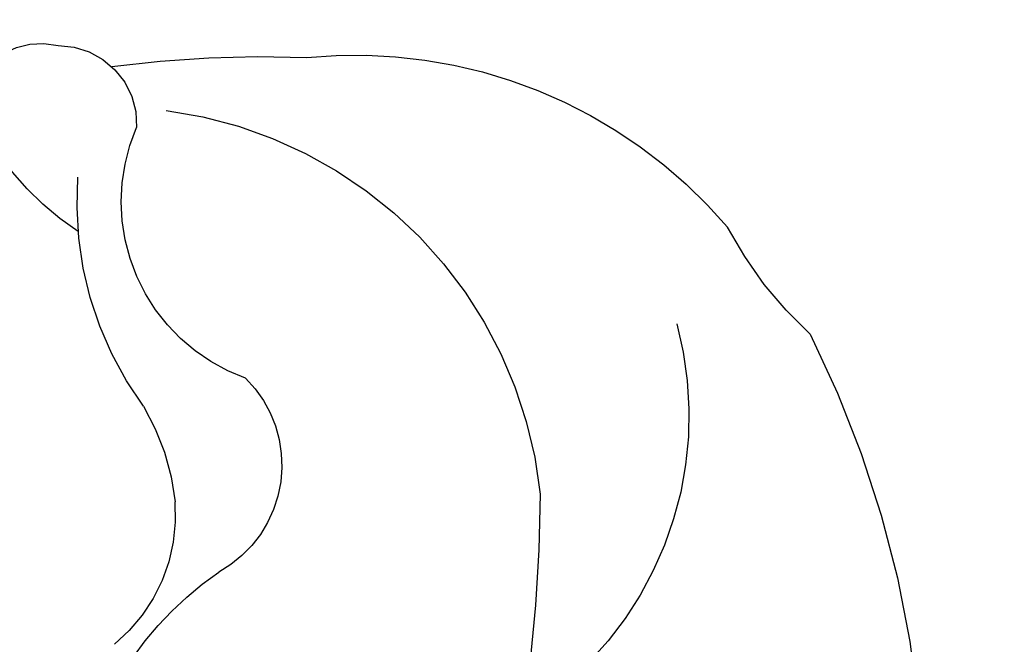
# Model space of a CAD drawing. Units: millimetres. Extents: x 2326 to 7366, y 1790 to 3572.
# Drawn here: x 3651 to 3670, y 3092 to 3104 of the extents above; entities that cross this region are included whole.
import ezdxf
from ezdxf.xclip import XClip

# ---------------------------------------------------------------- set-up
doc = ezdxf.new("R2010")
doc.units = ezdxf.units.MM
doc.header["$XCLIPFRAME"] = 2
doc.layers.add('H-08.木作(細線)', color=8, linetype='Continuous')

# ---------------------------------------------------------------- blocks, each defined once
blk = doc.blocks.new('SE-21113L')
at = {"layer": 'H-08.木作(細線)', "lineweight": 30}
blk.add_open_spline([(-69.287, 12.379), (-73.356, 13.991), (-75.86, 19.346), (-75.837, 19.346), (-75.837, 20.264), (-74.619, 20.264), (-74.482, 20.264), (-75.423, 21.113), (-75.699, 21.686), (-75.699, 23.178), (-74.849, 23.683), (-73.907, 23.683), (-72.621, 23.04), (-72.507, 23.04), (-74.23, 24.975), (-75.263, 26.466), (-75.263, 27.177), (-74.942, 27.682), (-73.724, 28.15), (-73.793, 28.15), (-74.436, 29.641), (-74.046, 31.982), (-73.723, 33.045), (-72.69, 34.605), (-71.151, 34.605), (-68.878, 34.972), (-67.201, 33.618), (-65.548, 32.012), (-65.548, 29.763), (-65.479, 29.763), (-64.422, 29.763), (-64.422, 29.694), (-64.422, 31.943), (-62.332, 31.622), (-61.85, 31.301), (-60.966, 30.081), (-60.575, 27.947), (-60.162, 26.57), (-60.162, 26.478), (-59.817, 28.016), (-58.876, 28.016), (-58.049, 28.016), (-57.13, 25.56), (-57.13, 24.275), (-57.13, 23.748), (-57.13, 23.839), (-54.88, 25.813), (-52.491, 27.098), (-47.408, 29.922), (-42.539, 32.63), (-38.612, 34.259), (-38.611, 34.266), (-39.3, 35.023), (-39.576, 36.607), (-40.219, 38.144), (-40.219, 39.269), (-39.163, 39.269), (-36.935, 39.269), (-36.935, 39.227), (-35.389, 40.444), (-34.011, 40.444), (-34.171, 40.444), (-32.495, 40.948), (-30.864, 41.66), (-28.751, 41.66), (-28.108, 40.994), (-27.511, 40.994), (-27.167, 41.522), (-26.432, 41.522), (-24.587, 41.983), (-20.82, 41.088), (-20.177, 41.754), (-20.177, 41.662), (-20.637, 42.809), (-20.637, 43.062), (-19.971, 43.429), (-21.075, 44.932), (-21.445, 46.133), (-21.445, 47.288), (-20.821, 47.704), (-19.572, 47.427), (-18.647, 46.849), (-18.67, 46.849), (-19.572, 48.813), (-18.531, 51.526), (-18.623, 51.526), (-16.866, 52.959), (-13.998, 50.509), (-11.902, 47.991), (-9.905, 45.553), (-8.315, 44.334), (-8.352, 44.334), (-6.762, 45.11), (-3.545, 45.11), (-3.545, 45.183), (-5.912, 46.957), (-7.243, 48.989), (-7.428, 48.989), (-9.905, 48.435), (-12.789, 49.765), (-13.788, 51.021), (-14.342, 52.018), (-14.342, 53.533), (-13.897, 55.022), (-12.27, 56.389), (-11.087, 56.389), (-9.386, 56.389), (-7.87, 56.943), (-5.54, 56.426), (-4.874, 57.054), (-2.804, 57.054), (0.339, 55.761), (1.855, 54.357), (1.781, 54.357), (3.496, 54.908), (5.012, 54.058), (4.975, 54.058), (7.082, 54.539), (9.116, 52.876), (11.601, 50.657), (13.413, 49.216), (14.781, 48.366), (14.781, 48.292), (18.109, 48.957), (23.101, 48.957), (28.056, 48.957), (28.056, 49.031), (29.76, 49.746), (35.227, 51.769), (42.566, 51.987), (50.826, 51.155), (60.023, 49.332), (68.698, 45.724), (80.482, 40.993), (94.497, 33.143), (108.029, 21.333), (112.122, 17.434), (119.738, 10.205), (125.345, 3.269), (128.269, -2.013), (130.672, -8.17), (131.686, -16.158), (131.686, -21.905), (130.762, -30.095), (126.805, -37.282), (124.887, -39.439), (122.369, -42.134), (118.413, -44.17), (114.876, -45.069), (110.069, -45.558), (104.991, -44.544), (100.89, -42.025), (98.483, -39.915), (97.392, -37.246), (96.076, -33.098), (97.36, -28.229), (98.881, -23.922), (103.741, -21.642), (108.188, -20.274), (113.053, -22.743), (115.22, -24.148), (116.166, -26.086)], degree=3, dxfattribs=at)
blk = doc.blocks.new('SE-21212L-1.5')
at = {"layer": 'H-08.木作(細線)', "color": 8}
for centre, radius, start, end in [((4.666, 26.717), 1.435, 63.1928, 148.4082), ((0.501, 25.814), 5.285, 347.9491, 24.4098), ((4.492, 26.418), 1.484, 134.9262, 227.7197), ((16.191, 9.251), 21.686, 127.4366, 137.21), ((0.694, 20.497), 6.52, 8.7966, 49.3223), ((2.184, 22.02), 3.55, 334.6313, 68.3539), ((9.35, 20.151), 8.183, 142.3578, 219.0575), ((6.171, 16.795), 9.295, 129.3506, 184.5508), ((11.46, 22.601), 4.463, 194.3716, 219.1018), ((7.709, 20.484), 2.317, 179.6422, 286.1452), ((10.411, 21.854), 3.178, 220.5759, 275.5285), ((9.517, 11.899), 6.465, 46.3529, 100.3721), ((-10.034, 13.882), 7.271, 357.1168, 17.4019), ((4.684, 18.786), 6.699, 209.9655, 283.0251), ((23.224, 35.412), 28.741, 225.2654, 242.0593), ((16.506, 19.929), 20.316, 198.3984, 226.1537)]:
    blk.add_arc(centre, radius, start, end, dxfattribs=at)

msp = doc.modelspace()

# ---------------------------------------------------------------- block references
at = {"color": 169, "true_color": 0x2f3046}
ref = msp.add_blockref('SE-21212L-1.5', (3673.883, 3086.665), dxfattribs=dict(at, xscale=-1, rotation=45))
XClip(ref).set_block_clipping_path([(34.1122985057, -1.4053120189), (21.3573518661, -8.466058719), (15.1986966846, -19.0703566123), (4.6882291973, -32.9153816954), (-17.8852270415, -28.1916286017), (-46.7519753596, -21.5208035296), (-57.6622424403, 15.8440834416), (-20.9977108485, 30.638287662), (3.6417148637, 31.5343245771), (26.8307677694, 12.0709856581)])
at = {"layer": 'H-08.木作(細線)', "rotation": 311.1773641880156}
msp.add_blockref('SE-21113L', (3690.015, 3166.495), dxfattribs=at)

doc.saveas('drawing.dxf')
